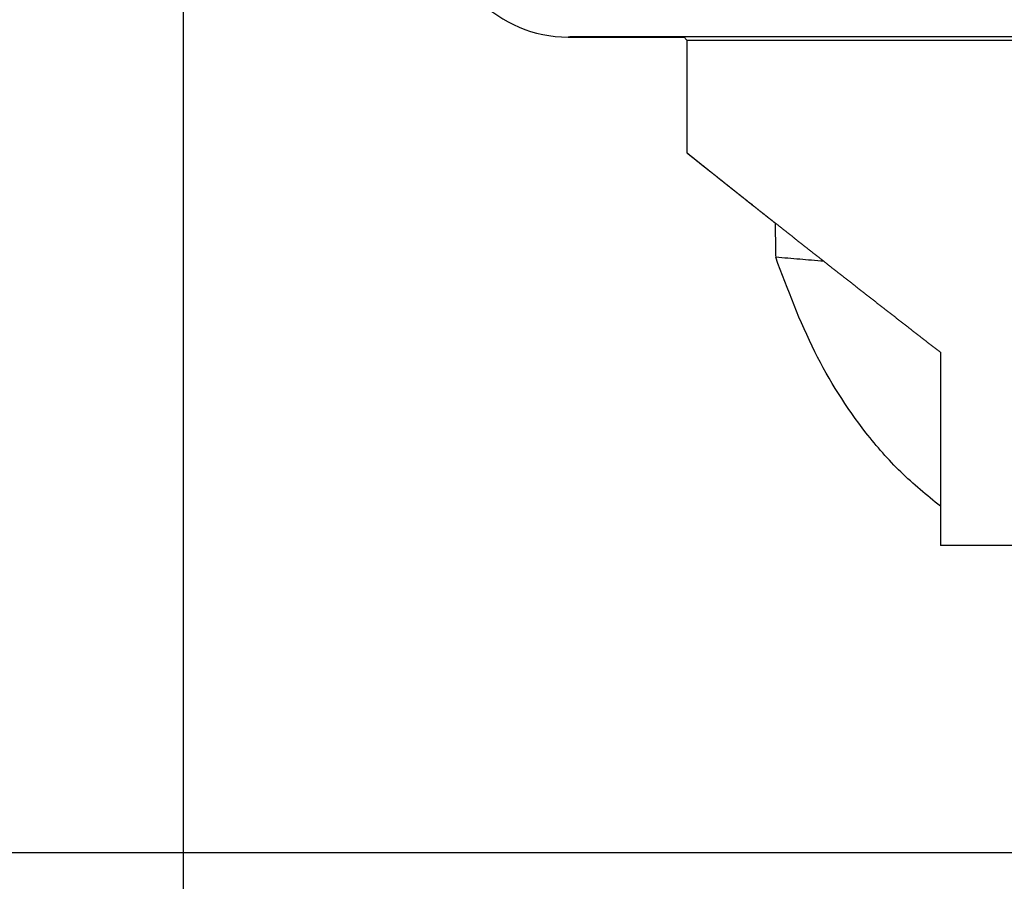
# Model space of a CAD drawing. Units: millimetres. Extents: x -90 to 330, y 693 to 990.
# Drawn here: x 52 to 63, y 886 to 895 of the extents above; entities that cross this region are included whole.
import ezdxf

# ---------------------------------------------------------------- set-up
doc = ezdxf.new("R2010")
doc.units = ezdxf.units.MM
doc.layers.add('1', color=7, linetype='Continuous')
doc.styles.add('CONVERTER_11', font='txt.shx', dxfattribs={"width": 0.9})
doc.dimstyles.new('ME10_DIM_11', dxfattribs={"dimtxt": 3.5, "dimasz": 3.5, "dimexe": 2, "dimexo": 0, "dimgap": 2, "dimtad": 1, "dimdec": 1, "dimdsep": 46, "dimtxsty": 'CONVERTER_11', "dimsah": 1, "dimcen": 0.09, "dimclrd": 2, "dimclre": 2, "dimclrt": 3, "dimadec": 0, "dimazin": 0, "dimtfac": 1, "dimtdec": 4, "dimtix": 1, "dimtmove": 0, "dimatfit": 3, "dimfxl": 1, "dimtolj": 1, "dimtzin": 0, "dimarcsym": 0})
doc.dimstyles.new('ME10_DIM_12', dxfattribs={"dimtxt": 3.5, "dimasz": 3.5, "dimexe": 2, "dimexo": 0, "dimgap": 2, "dimtad": 1, "dimdec": 1, "dimdsep": 46, "dimtxsty": 'CONVERTER_11', "dimsah": 1, "dimcen": 0.09, "dimclrd": 2, "dimclre": 2, "dimclrt": 3, "dimadec": 0, "dimazin": 0, "dimtfac": 1, "dimtdec": 4, "dimtix": 1, "dimtmove": 0, "dimatfit": 3, "dimfxl": 1, "dimtolj": 1, "dimtzin": 0, "dimarcsym": 0})

# ---------------------------------------------------------------- blocks, each defined once
blk = doc.blocks.new('HC_B_TA_PG13_PLR_BK-select__6', base_point=(54.178, 886.482))
at = {"color": 7, "linetype": 'Continuous'}
for p, q in [((59.422, 894.947), (59.389, 894.98)), ((59.422, 894.947), (59.422, 893.773)), ((62.062, 891.696), (62.062, 889.685)), ((65.253, 889.685), (62.062, 889.685))]:
    blk.add_line(p, q, dxfattribs=at)
blk.add_arc((58.185, 896.289), 1.31, 180, 270, dxfattribs=at)
for points, knots in [([(100.225, 894.979), (100.225, 894.979), (100.224, 894.979), (100.223, 894.979), (100.221, 894.979), (100.219, 894.979), (100.215, 894.979), (100.211, 894.979), (100.206, 894.98), (100.201, 894.98), (100.195, 894.98), (100.188, 894.98), (100.18, 894.98), (100.172, 894.98), (100.162, 894.98), (100.153, 894.98), (100.142, 894.98), (100.131, 894.98), (100.119, 894.98), (100.106, 894.98), (100.092, 894.98), (100.078, 894.98), (100.063, 894.98), (100.047, 894.98), (100.031, 894.98), (100.014, 894.98), (99.996, 894.98), (99.977, 894.98), (99.958, 894.98), (99.938, 894.98), (99.917, 894.98), (99.895, 894.98), (99.873, 894.98), (99.85, 894.98), (99.827, 894.98), (99.802, 894.98), (99.777, 894.98), (99.751, 894.98), (99.725, 894.98), (99.697, 894.98), (99.669, 894.98), (99.641, 894.98), (99.611, 894.98), (99.581, 894.98), (99.55, 894.98), (99.519, 894.98), (99.486, 894.98), (99.454, 894.98), (99.42, 894.98), (99.385, 894.98), (99.35, 894.98), (99.315, 894.98), (99.278, 894.98), (99.241, 894.98), (99.203, 894.98), (99.165, 894.98), (99.125, 894.98), (99.085, 894.98), (99.045, 894.98), (99.004, 894.98), (98.961, 894.98), (98.919, 894.98), (98.875, 894.98), (98.831, 894.98), (98.787, 894.98), (98.741, 894.98), (98.695, 894.98), (98.648, 894.98), (98.601, 894.98), (98.553, 894.98), (98.504, 894.98), (98.454, 894.98), (98.404, 894.98), (98.353, 894.98), (98.301, 894.98), (98.249, 894.98), (98.196, 894.98), (98.142, 894.98), (98.085, 894.98), (98.027, 894.981), (97.969, 894.981), (97.909, 894.981), (97.849, 894.981), (97.788, 894.981), (97.727, 894.981), (97.664, 894.981), (97.601, 894.981), (97.538, 894.981), (97.473, 894.981), (97.408, 894.981), (97.342, 894.981), (97.276, 894.981), (97.208, 894.981), (97.141, 894.981), (97.072, 894.981), (97.003, 894.981), (96.933, 894.981), (96.862, 894.981), (96.79, 894.981), (96.718, 894.981), (96.646, 894.981), (96.572, 894.981), (96.498, 894.981), (96.423, 894.981), (96.348, 894.981), (96.272, 894.981), (96.195, 894.981), (96.117, 894.981), (96.039, 894.981), (95.96, 894.981), (95.881, 894.981), (95.801, 894.981), (95.72, 894.981), (95.637, 894.981), (95.552, 894.981), (95.464, 894.981), (95.376, 894.981), (95.287, 894.981), (95.197, 894.981), (95.106, 894.981), (95.015, 894.981), (94.924, 894.981), (94.831, 894.981), (94.738, 894.981), (94.644, 894.981), (94.55, 894.981), (94.455, 894.981), (94.359, 894.981), (94.263, 894.981), (94.166, 894.981), (94.068, 894.981), (93.969, 894.981), (93.87, 894.981), (93.771, 894.981), (93.67, 894.981), (93.57, 894.981), (93.468, 894.981), (93.366, 894.981), (93.263, 894.981), (93.16, 894.981), (93.056, 894.981), (92.951, 894.981), (92.846, 894.981), (92.74, 894.981), (92.633, 894.981), (92.526, 894.981), (92.418, 894.981), (92.305, 894.981), (92.187, 894.981), (92.063, 894.981), (91.938, 894.981), (91.812, 894.981), (91.686, 894.981), (91.559, 894.981), (91.432, 894.981), (91.304, 894.981), (91.175, 894.981), (91.045, 894.981), (90.915, 894.981), (90.784, 894.981), (90.653, 894.981), (90.52, 894.981), (90.388, 894.981), (90.254, 894.981), (90.12, 894.981), (89.986, 894.982), (89.851, 894.982), (89.715, 894.982), (89.578, 894.982), (89.441, 894.982), (89.304, 894.982), (89.166, 894.982), (89.027, 894.982), (88.888, 894.982), (88.748, 894.982), (88.607, 894.982), (88.466, 894.982), (88.315, 894.982), (88.154, 894.982), (87.983, 894.982), (87.811, 894.982), (87.639, 894.982), (87.465, 894.982), (87.292, 894.982), (87.117, 894.982), (86.942, 894.982), (86.766, 894.982), (86.59, 894.982), (86.413, 894.982), (86.236, 894.982), (86.058, 894.982), (85.879, 894.982), (85.7, 894.982), (85.521, 894.982), (85.34, 894.982), (85.16, 894.982), (84.979, 894.982), (84.797, 894.982), (84.615, 894.982), (84.432, 894.982), (84.249, 894.982), (84.066, 894.982), (83.853, 894.982), (83.611, 894.982), (83.339, 894.982), (83.066, 894.982), (82.793, 894.982), (82.52, 894.982), (82.246, 894.982), (81.971, 894.982), (81.696, 894.982), (81.42, 894.982), (81.144, 894.982), (80.868, 894.982), (80.591, 894.982), (80.314, 894.982), (80.037, 894.982), (79.76, 894.982), (79.482, 894.982), (79.205, 894.982), (78.927, 894.982), (78.649, 894.982), (78.372, 894.982), (78.095, 894.982), (77.818, 894.982), (77.541, 894.982), (77.265, 894.982), (76.989, 894.982), (76.714, 894.982), (76.438, 894.982), (76.164, 894.982), (75.89, 894.982), (75.616, 894.982), (75.343, 894.982), (75.07, 894.982), (74.799, 894.982), (74.556, 894.982), (74.343, 894.982), (74.16, 894.982), (73.977, 894.982), (73.794, 894.982), (73.612, 894.982), (73.431, 894.982), (73.249, 894.982), (73.069, 894.982), (72.889, 894.982), (72.709, 894.982), (72.53, 894.982), (72.351, 894.982), (72.173, 894.982), (71.996, 894.982), (71.819, 894.982), (71.643, 894.982), (71.467, 894.982), (71.292, 894.982), (71.118, 894.982), (70.944, 894.982), (70.771, 894.982), (70.598, 894.982), (70.426, 894.982), (70.255, 894.982), (70.094, 894.982), (69.943, 894.982), (69.802, 894.982), (69.662, 894.982), (69.522, 894.982), (69.382, 894.982), (69.244, 894.982), (69.106, 894.982), (68.968, 894.982), (68.831, 894.982), (68.695, 894.982), (68.559, 894.982), (68.423, 894.982), (68.289, 894.981), (68.155, 894.981), (68.022, 894.981), (67.889, 894.981), (67.757, 894.981), (67.625, 894.981), (67.494, 894.981), (67.364, 894.981), (67.235, 894.981), (67.106, 894.981), (66.978, 894.981), (66.85, 894.981), (66.723, 894.981), (66.597, 894.981), (66.471, 894.981), (66.347, 894.981), (66.223, 894.981), (66.104, 894.981), (65.991, 894.981), (65.883, 894.981), (65.776, 894.981), (65.67, 894.981), (65.564, 894.981), (65.458, 894.981), (65.354, 894.981), (65.25, 894.981), (65.146, 894.981), (65.043, 894.981), (64.941, 894.981), (64.84, 894.981), (64.739, 894.981), (64.638, 894.981), (64.539, 894.981), (64.44, 894.981), (64.341, 894.981), (64.244, 894.981), (64.147, 894.981), (64.05, 894.981), (63.954, 894.981), (63.859, 894.981), (63.765, 894.981), (63.671, 894.981), (63.578, 894.981), (63.486, 894.981), (63.394, 894.981), (63.303, 894.981), (63.212, 894.981), (63.123, 894.981), (63.034, 894.981), (62.945, 894.981), (62.858, 894.981), (62.772, 894.981), (62.689, 894.981), (62.609, 894.981), (62.528, 894.981), (62.449, 894.981), (62.37, 894.981), (62.292, 894.981), (62.214, 894.981), (62.138, 894.981), (62.062, 894.981), (61.986, 894.981), (61.911, 894.981), (61.837, 894.981), (61.764, 894.981), (61.691, 894.981), (61.619, 894.981), (61.547, 894.981), (61.477, 894.981), (61.407, 894.981), (61.337, 894.981), (61.269, 894.981), (61.201, 894.981), (61.134, 894.981), (61.067, 894.981), (61.001, 894.981), (60.936, 894.981), (60.872, 894.981), (60.808, 894.981), (60.745, 894.981), (60.683, 894.981), (60.621, 894.981), (60.56, 894.981), (60.5, 894.981), (60.44, 894.981), (60.382, 894.981), (60.324, 894.98), (60.267, 894.98), (60.213, 894.98), (60.16, 894.98), (60.108, 894.98), (60.056, 894.98), (60.005, 894.98), (59.955, 894.98), (59.906, 894.98), (59.857, 894.98), (59.809, 894.98), (59.761, 894.98), (59.714, 894.98), (59.668, 894.98), (59.623, 894.98), (59.578, 894.98), (59.534, 894.98), (59.49, 894.98), (59.448, 894.98), (59.406, 894.98), (59.364, 894.98), (59.324, 894.98), (59.284, 894.98), (59.245, 894.98), (59.206, 894.98), (59.168, 894.98), (59.131, 894.98), (59.095, 894.98), (59.059, 894.98), (59.024, 894.98), (58.989, 894.98), (58.956, 894.98), (58.923, 894.98), (58.891, 894.98), (58.859, 894.98), (58.828, 894.98), (58.798, 894.98), (58.769, 894.98), (58.74, 894.98), (58.712, 894.98), (58.685, 894.98), (58.658, 894.98), (58.632, 894.98), (58.607, 894.98), (58.583, 894.98), (58.559, 894.98), (58.536, 894.98), (58.514, 894.98), (58.492, 894.98), (58.471, 894.98), (58.451, 894.98), (58.432, 894.98), (58.413, 894.98), (58.396, 894.98), (58.378, 894.98), (58.362, 894.98), (58.346, 894.98), (58.331, 894.98), (58.317, 894.98), (58.304, 894.98), (58.291, 894.98), (58.279, 894.98), (58.267, 894.98), (58.257, 894.98), (58.247, 894.98), (58.238, 894.98), (58.229, 894.98), (58.222, 894.98), (58.215, 894.98), (58.208, 894.98), (58.203, 894.98), (58.198, 894.979), (58.194, 894.979), (58.191, 894.979), (58.188, 894.979), (58.186, 894.979), (58.185, 894.979), (58.185, 894.979), (58.185, 894.979)], [0, 0, 0, 0, 0.000367, 0.001469, 0.003304, 0.005873, 0.009175, 0.013209, 0.017976, 0.023475, 0.029705, 0.036667, 0.04436, 0.052783, 0.061936, 0.07182, 0.082432, 0.093774, 0.105844, 0.118643, 0.13217, 0.146425, 0.161406, 0.177115, 0.19355, 0.210711, 0.228599, 0.247211, 0.266549, 0.286611, 0.307398, 0.328909, 0.351144, 0.374101, 0.397782, 0.422185, 0.447311, 0.473158, 0.499726, 0.527016, 0.555022, 0.583738, 0.613164, 0.643297, 0.674139, 0.705686, 0.737938, 0.770895, 0.804554, 0.838915, 0.873977, 0.909739, 0.946199, 0.983357, 1.021212, 1.059762, 1.099006, 1.138943, 1.179573, 1.220894, 1.262905, 1.305605, 1.348993, 1.393068, 1.437829, 1.483274, 1.529403, 1.576214, 1.623708, 1.671881, 1.720734, 1.770265, 1.820473, 1.871358, 1.922917, 1.975151, 2.028057, 2.081635, 2.138908, 2.196905, 2.255626, 2.315069, 2.37523, 2.436109, 2.497703, 2.56001, 2.623029, 2.686756, 2.75119, 2.81633, 2.882172, 2.948716, 3.015958, 3.083897, 3.152531, 3.221858, 3.291876, 3.362583, 3.433976, 3.506054, 3.578815, 3.652256, 3.726376, 3.801172, 3.876643, 3.952787, 4.029601, 4.107084, 4.185233, 4.264046, 4.343522, 4.423658, 4.504452, 4.585903, 4.672842, 4.760479, 4.84881, 4.937834, 5.027545, 5.117942, 5.209021, 5.300779, 5.393212, 5.486318, 5.580093, 5.674534, 5.769638, 5.865401, 5.961821, 6.058894, 6.156616, 6.254986, 6.353999, 6.453653, 6.553944, 6.654868, 6.756424, 6.858607, 6.961414, 7.064842, 7.168889, 7.27355, 7.378822, 7.484703, 7.591189, 7.698277, 7.805963, 7.914245, 8.037655, 8.161767, 8.286578, 8.41208, 8.538269, 8.665139, 8.792684, 8.920899, 9.049778, 9.179315, 9.309506, 9.440344, 9.571824, 9.70394, 9.836687, 9.970058, 10.10405, 10.238655, 10.373868, 10.509684, 10.646097, 10.783102, 10.920693, 11.058864, 11.19761, 11.336925, 11.476803, 11.61724, 11.758229, 11.899765, 12.070279, 12.241475, 12.413343, 12.585872, 12.759051, 12.93287, 13.107317, 13.282382, 13.458055, 13.634324, 13.811179, 13.988608, 14.166602, 14.345149, 14.524238, 14.70386, 14.884003, 15.064655, 15.245808, 15.427449, 15.609569, 15.792155, 15.975198, 16.158687, 16.342611, 16.613754, 16.885576, 17.158043, 17.431117, 17.704764, 17.978945, 18.253627, 18.528772, 18.804345, 19.08031, 19.35663, 19.63327, 19.910193, 20.187364, 20.464746, 20.742304, 21.020001, 21.297698, 21.575256, 21.852638, 22.129809, 22.406732, 22.683372, 22.959692, 23.235657, 23.51123, 23.786375, 24.061057, 24.335238, 24.608885, 24.881959, 25.154426, 25.426248, 25.697391, 25.881315, 26.064804, 26.247847, 26.430433, 26.612553, 26.794194, 26.975347, 27.155999, 27.336142, 27.515764, 27.694853, 27.8734, 28.051394, 28.228823, 28.405678, 28.581947, 28.75762, 28.932685, 29.107132, 29.280951, 29.45413, 29.626659, 29.798527, 29.969723, 30.140237, 30.281773, 30.422762, 30.563199, 30.703077, 30.842392, 30.981138, 31.119309, 31.2569, 31.393904, 31.530318, 31.666134, 31.801347, 31.935952, 32.069943, 32.203315, 32.336062, 32.468178, 32.599658, 32.730496, 32.860686, 32.990224, 33.119103, 33.247318, 33.374863, 33.501733, 33.627922, 33.753424, 33.878235, 34.002347, 34.125757, 34.234039, 34.341725, 34.448813, 34.555299, 34.66118, 34.766452, 34.871113, 34.97516, 35.078588, 35.181395, 35.283578, 35.385134, 35.486058, 35.586349, 35.686003, 35.785016, 35.883386, 35.981108, 36.078181, 36.174601, 36.270364, 36.365468, 36.459909, 36.553684, 36.64679, 36.739223, 36.830981, 36.92206, 37.012457, 37.102168, 37.191192, 37.279523, 37.36716, 37.454099, 37.535549, 37.616344, 37.69648, 37.775956, 37.854769, 37.932918, 38.010401, 38.087215, 38.163358, 38.23883, 38.313626, 38.387746, 38.461187, 38.533948, 38.606026, 38.677419, 38.748126, 38.818144, 38.887471, 38.956105, 39.024044, 39.091286, 39.15783, 39.223672, 39.288812, 39.353246, 39.416973, 39.479992, 39.542299, 39.603893, 39.664772, 39.724933, 39.784376, 39.843097, 39.901094, 39.958367, 40.011945, 40.064851, 40.117085, 40.168644, 40.219529, 40.269737, 40.319268, 40.368121, 40.416294, 40.463787, 40.510599, 40.556728, 40.602173, 40.646934, 40.691009, 40.734397, 40.777097, 40.819108, 40.860429, 40.901058, 40.940996, 40.98024, 41.01879, 41.056645, 41.093803, 41.130263, 41.166025, 41.201087, 41.235448, 41.269107, 41.302064, 41.334316, 41.365863, 41.396704, 41.426838, 41.456264, 41.48498, 41.512986, 41.540276, 41.566844, 41.592691, 41.617817, 41.64222, 41.665901, 41.688858, 41.711093, 41.732604, 41.75339, 41.773453, 41.792791, 41.811403, 41.82929, 41.846452, 41.862887, 41.878596, 41.893577, 41.907832, 41.921359, 41.934158, 41.946228, 41.95757, 41.968182, 41.978066, 41.987219, 41.995642, 42.003335, 42.010297, 42.016527, 42.022026, 42.026793, 42.030827, 42.034129, 42.036698, 42.038533, 42.039634, 42.040002, 42.040002, 42.040002, 42.040002]), ([(58.185, 894.979), (58.185, 894.979), (58.185, 894.979), (58.186, 894.979), (58.188, 894.979), (58.19, 894.979), (58.193, 894.979), (58.197, 894.979), (58.202, 894.979), (58.207, 894.979), (58.213, 894.979), (58.219, 894.979), (58.226, 894.979), (58.234, 894.979), (58.243, 894.979), (58.252, 894.979), (58.262, 894.979), (58.273, 894.979), (58.284, 894.979), (58.296, 894.979), (58.309, 894.979), (58.322, 894.979), (58.336, 894.979), (58.351, 894.979), (58.366, 894.979), (58.382, 894.979), (58.399, 894.979), (58.417, 894.979), (58.435, 894.979), (58.454, 894.979), (58.473, 894.979), (58.493, 894.979), (58.514, 894.979), (58.536, 894.979), (58.558, 894.979), (58.581, 894.979), (58.604, 894.979), (58.629, 894.979), (58.654, 894.979), (58.679, 894.979), (58.706, 894.979), (58.734, 894.979), (58.762, 894.979), (58.791, 894.979), (58.821, 894.979), (58.851, 894.979), (58.882, 894.979), (58.914, 894.979), (58.947, 894.979), (58.98, 894.979), (59.014, 894.979), (59.048, 894.979), (59.084, 894.979), (59.12, 894.979), (59.156, 894.979), (59.194, 894.979), (59.232, 894.979), (59.27, 894.979), (59.31, 894.979), (59.35, 894.979), (59.377, 894.979), (59.39, 894.979)], [0, 0, 0, 0, 0.000345, 0.001378, 0.003099, 0.005507, 0.008604, 0.012387, 0.016857, 0.022014, 0.027857, 0.034386, 0.041601, 0.049501, 0.058086, 0.067355, 0.077309, 0.087946, 0.099268, 0.111272, 0.12396, 0.13733, 0.151383, 0.166118, 0.181535, 0.197633, 0.214412, 0.231872, 0.250012, 0.268833, 0.288333, 0.308513, 0.329372, 0.35091, 0.373127, 0.396021, 0.419594, 0.443844, 0.468772, 0.494376, 0.521305, 0.548935, 0.577264, 0.606292, 0.636017, 0.666439, 0.697557, 0.729369, 0.761875, 0.795073, 0.828963, 0.863544, 0.898813, 0.934772, 0.971418, 1.00875, 1.046768, 1.08547, 1.124856, 1.164923, 1.205673, 1.205673, 1.205673, 1.205673]), ([(59.422, 894.947), (59.422, 894.947), (59.423, 894.947), (59.424, 894.947), (59.427, 894.947), (59.43, 894.947), (59.435, 894.947), (59.44, 894.947), (59.447, 894.947), (59.454, 894.947), (59.462, 894.947), (59.472, 894.947), (59.482, 894.947), (59.493, 894.947), (59.506, 894.947), (59.519, 894.947), (59.533, 894.947), (59.549, 894.947), (59.565, 894.947), (59.582, 894.947), (59.6, 894.947), (59.619, 894.947), (59.64, 894.947), (59.661, 894.947), (59.683, 894.947), (59.706, 894.947), (59.73, 894.947), (59.755, 894.947), (59.781, 894.947), (59.808, 894.947), (59.835, 894.947), (59.864, 894.947), (59.894, 894.947), (59.925, 894.947), (59.956, 894.947), (59.989, 894.947), (60.023, 894.947), (60.057, 894.947), (60.093, 894.947), (60.129, 894.947), (60.167, 894.947), (60.205, 894.948), (60.245, 894.948), (60.285, 894.948), (60.326, 894.948), (60.368, 894.948), (60.412, 894.948), (60.459, 894.948), (60.511, 894.948), (60.568, 894.948), (60.625, 894.948), (60.684, 894.948), (60.743, 894.948), (60.803, 894.948), (60.863, 894.948), (60.925, 894.948), (60.987, 894.948), (61.049, 894.948), (61.113, 894.948), (61.176, 894.948), (61.241, 894.948), (61.305, 894.948), (61.371, 894.948), (61.436, 894.948), (61.502, 894.948), (61.568, 894.948), (61.635, 894.948), (61.701, 894.948), (61.768, 894.948), (61.835, 894.948), (61.903, 894.948), (61.97, 894.948), (62.037, 894.948), (62.104, 894.948), (62.172, 894.948), (62.239, 894.948), (62.306, 894.948), (62.373, 894.948), (62.439, 894.948), (62.506, 894.948), (62.572, 894.948), (62.638, 894.948), (62.704, 894.948), (62.769, 894.948), (62.833, 894.948), (62.898, 894.948), (62.961, 894.948), (63.025, 894.948), (63.087, 894.948), (63.149, 894.948), (63.211, 894.948), (63.271, 894.948), (63.331, 894.948), (63.39, 894.948), (63.461, 894.948), (63.545, 894.948), (63.641, 894.948), (63.739, 894.948), (63.837, 894.948), (63.936, 894.948), (64.037, 894.948), (64.138, 894.948), (64.24, 894.948), (64.343, 894.948), (64.447, 894.948), (64.552, 894.948), (64.658, 894.948), (64.764, 894.948), (64.872, 894.948), (64.98, 894.948), (65.09, 894.948), (65.2, 894.949), (65.311, 894.949), (65.423, 894.949), (65.536, 894.949), (65.649, 894.949), (65.764, 894.949), (65.879, 894.949), (65.995, 894.949), (66.112, 894.949), (66.23, 894.949), (66.349, 894.949), (66.468, 894.949), (66.589, 894.949), (66.71, 894.949), (66.832, 894.949), (66.954, 894.949), (67.078, 894.949), (67.202, 894.949), (67.327, 894.949), (67.453, 894.949), (67.58, 894.949), (67.707, 894.949), (67.835, 894.949), (67.964, 894.949), (68.085, 894.949), (68.198, 894.949), (68.302, 894.949), (68.405, 894.949), (68.509, 894.949), (68.612, 894.949), (68.715, 894.949), (68.818, 894.949), (68.921, 894.949), (69.023, 894.949), (69.125, 894.949), (69.226, 894.949), (69.328, 894.949), (69.429, 894.949), (69.529, 894.949), (69.629, 894.949), (69.729, 894.949), (69.829, 894.949), (69.928, 894.949), (70.027, 894.949), (70.125, 894.949), (70.223, 894.949), (70.32, 894.949), (70.417, 894.949), (70.513, 894.949), (70.609, 894.949), (70.705, 894.949), (70.8, 894.949), (70.894, 894.949), (70.988, 894.949), (71.081, 894.949), (71.174, 894.949), (71.266, 894.949), (71.358, 894.949), (71.449, 894.949), (71.539, 894.949), (71.629, 894.949), (71.718, 894.949), (71.807, 894.949), (71.894, 894.949), (71.982, 894.949), (72.068, 894.949), (72.154, 894.949), (72.239, 894.949), (72.323, 894.949), (72.407, 894.949), (72.49, 894.949), (72.572, 894.949), (72.653, 894.949), (72.734, 894.949), (72.813, 894.949), (72.892, 894.949), (72.971, 894.949), (73.048, 894.949), (73.124, 894.949), (73.2, 894.949), (73.274, 894.949), (73.348, 894.949), (73.421, 894.949), (73.493, 894.949), (73.564, 894.949), (73.634, 894.949), (73.704, 894.949), (73.772, 894.949), (73.839, 894.949), (73.884, 894.949), (73.906, 894.949)], [0, 0, 0, 0, 0.000496, 0.001983, 0.004459, 0.007924, 0.012377, 0.017817, 0.024243, 0.031654, 0.040049, 0.049427, 0.059786, 0.071127, 0.083448, 0.096748, 0.111026, 0.12628, 0.142511, 0.159718, 0.177898, 0.197051, 0.217177, 0.238273, 0.26034, 0.283376, 0.307381, 0.332353, 0.35829, 0.385194, 0.413061, 0.441892, 0.471685, 0.50244, 0.534155, 0.566829, 0.600462, 0.635052, 0.670599, 0.707101, 0.744558, 0.782968, 0.822331, 0.862645, 0.90391, 0.946125, 0.989288, 1.033399, 1.08904, 1.145615, 1.203086, 1.261412, 1.320556, 1.380478, 1.44114, 1.502502, 1.564525, 1.627171, 1.6904, 1.754174, 1.818454, 1.8832, 1.948375, 2.013938, 2.07985, 2.146074, 2.21257, 2.279299, 2.346222, 2.413299, 2.480494, 2.547765, 2.615075, 2.682384, 2.749653, 2.816844, 2.883917, 2.950834, 3.017555, 3.084042, 3.150256, 3.216158, 3.281708, 3.346868, 3.411599, 3.475863, 3.539619, 3.602829, 3.665454, 3.727455, 3.788794, 3.849431, 3.909327, 3.968444, 4.026742, 4.122279, 4.218773, 4.31622, 4.414614, 4.513949, 4.61422, 4.715421, 4.817548, 4.920595, 5.024557, 5.129427, 5.235201, 5.341874, 5.44944, 5.557893, 5.667228, 5.77744, 5.888524, 6.000474, 6.113284, 6.22695, 6.341465, 6.456825, 6.573025, 6.690057, 6.807919, 6.926603, 7.046105, 7.166419, 7.28754, 7.409462, 7.53218, 7.655689, 7.779984, 7.905058, 8.030906, 8.157524, 8.284906, 8.413046, 8.541939, 8.671579, 8.77574, 8.879703, 8.983455, 9.086984, 9.190277, 9.293321, 9.396105, 9.498616, 9.600841, 9.702767, 9.804383, 9.905676, 10.006632, 10.107241, 10.207488, 10.307363, 10.406851, 10.505942, 10.604621, 10.702877, 10.800698, 10.89807, 10.994981, 11.091419, 11.187371, 11.282825, 11.377768, 11.472188, 11.566072, 11.659408, 11.752182, 11.844384, 11.936, 12.027017, 12.117424, 12.207207, 12.296354, 12.384853, 12.472691, 12.559856, 12.646335, 12.732116, 12.817186, 12.901533, 12.985143, 13.068006, 13.150107, 13.231435, 13.311978, 13.391722, 13.470655, 13.548765, 13.626039, 13.702464, 13.778029, 13.85272, 13.926526, 13.999433, 14.071429, 14.142502, 14.212639, 14.281828, 14.350056, 14.417311, 14.483579, 14.483579, 14.483579, 14.483579]), ([(62.062, 891.696), (62.053, 891.703), (62.035, 891.717), (62.007, 891.738), (61.98, 891.759), (61.953, 891.78), (61.926, 891.801), (61.899, 891.822), (61.872, 891.843), (61.845, 891.864), (61.817, 891.885), (61.79, 891.906), (61.763, 891.927), (61.736, 891.949), (61.709, 891.97), (61.681, 891.991), (61.654, 892.012), (61.627, 892.033), (61.6, 892.055), (61.572, 892.076), (61.545, 892.097), (61.518, 892.118), (61.491, 892.14), (61.463, 892.161), (61.436, 892.182), (61.409, 892.204), (61.381, 892.225), (61.354, 892.246), (61.327, 892.268), (61.299, 892.289), (61.272, 892.31), (61.245, 892.332), (61.217, 892.353), (61.19, 892.375), (61.163, 892.396), (61.135, 892.418), (61.108, 892.439), (61.08, 892.46), (61.053, 892.482), (61.026, 892.504), (60.998, 892.525), (60.971, 892.547), (60.943, 892.568), (60.916, 892.59), (60.888, 892.611), (60.861, 892.633), (60.833, 892.654), (60.806, 892.676), (60.778, 892.698), (60.751, 892.719), (60.723, 892.741), (60.696, 892.763), (60.668, 892.784), (60.641, 892.806), (60.613, 892.828), (60.586, 892.849), (60.558, 892.871), (60.531, 892.893), (60.503, 892.915), (60.476, 892.936), (60.448, 892.958), (60.42, 892.98), (60.393, 893.002), (60.365, 893.024), (60.338, 893.045), (60.31, 893.067), (60.282, 893.089), (60.255, 893.111), (60.227, 893.133), (60.2, 893.155), (60.172, 893.176), (60.144, 893.198), (60.124, 893.215), (60.11, 893.225), (60.104, 893.231), (60.097, 893.236), (60.091, 893.241), (60.084, 893.246), (60.078, 893.251), (60.071, 893.256), (60.065, 893.261), (60.058, 893.267), (60.052, 893.272), (60.046, 893.277), (60.039, 893.282), (60.033, 893.287), (60.026, 893.292), (60.02, 893.297), (60.014, 893.302), (60.007, 893.307), (60.001, 893.312), (59.995, 893.317), (59.988, 893.322), (59.982, 893.327), (59.976, 893.332), (59.97, 893.337), (59.963, 893.342), (59.957, 893.347), (59.951, 893.352), (59.945, 893.357), (59.939, 893.362), (59.932, 893.366), (59.926, 893.371), (59.92, 893.376), (59.914, 893.381), (59.908, 893.386), (59.902, 893.391), (59.896, 893.396), (59.889, 893.401), (59.883, 893.405), (59.877, 893.41), (59.871, 893.415), (59.865, 893.42), (59.859, 893.425), (59.853, 893.429), (59.847, 893.434), (59.841, 893.439), (59.835, 893.444), (59.829, 893.448), (59.823, 893.453), (59.818, 893.458), (59.812, 893.462), (59.806, 893.467), (59.8, 893.472), (59.794, 893.476), (59.788, 893.481), (59.782, 893.486), (59.777, 893.49), (59.771, 893.495), (59.765, 893.499), (59.759, 893.504), (59.753, 893.509), (59.748, 893.513), (59.742, 893.518), (59.736, 893.522), (59.731, 893.527), (59.725, 893.531), (59.719, 893.536), (59.714, 893.54), (59.708, 893.545), (59.702, 893.549), (59.697, 893.554), (59.691, 893.558), (59.685, 893.563), (59.68, 893.567), (59.674, 893.572), (59.669, 893.576), (59.663, 893.58), (59.658, 893.585), (59.652, 893.589), (59.647, 893.594), (59.641, 893.598), (59.636, 893.602), (59.63, 893.607), (59.625, 893.611), (59.62, 893.615), (59.614, 893.619), (59.609, 893.624), (59.604, 893.628), (59.599, 893.631), (59.596, 893.634), (59.593, 893.636), (59.59, 893.638), (59.588, 893.64), (59.585, 893.642), (59.583, 893.644), (59.58, 893.646), (59.578, 893.648), (59.575, 893.65), (59.573, 893.652), (59.57, 893.654), (59.568, 893.656), (59.566, 893.658), (59.563, 893.66), (59.561, 893.662), (59.558, 893.664), (59.556, 893.666), (59.554, 893.668), (59.551, 893.67), (59.549, 893.672), (59.547, 893.673), (59.544, 893.675), (59.542, 893.677), (59.54, 893.679), (59.537, 893.681), (59.535, 893.683), (59.533, 893.684), (59.531, 893.686), (59.528, 893.688), (59.526, 893.69), (59.524, 893.691), (59.522, 893.693), (59.52, 893.695), (59.517, 893.697), (59.515, 893.698), (59.513, 893.7), (59.511, 893.702), (59.509, 893.703), (59.507, 893.705), (59.505, 893.707), (59.503, 893.708), (59.501, 893.71), (59.499, 893.712), (59.497, 893.713), (59.495, 893.715), (59.493, 893.716), (59.491, 893.718), (59.489, 893.72), (59.487, 893.721), (59.485, 893.723), (59.483, 893.724), (59.481, 893.726), (59.479, 893.727), (59.477, 893.729), (59.475, 893.73), (59.473, 893.732), (59.472, 893.733), (59.47, 893.735), (59.468, 893.736), (59.467, 893.737), (59.465, 893.738), (59.464, 893.739), (59.463, 893.74), (59.463, 893.74), (59.462, 893.741), (59.461, 893.742), (59.46, 893.743), (59.459, 893.743), (59.458, 893.744), (59.457, 893.745), (59.456, 893.745), (59.455, 893.746), (59.455, 893.747), (59.454, 893.747), (59.453, 893.748), (59.452, 893.749), (59.451, 893.749), (59.45, 893.75), (59.45, 893.751), (59.449, 893.751), (59.448, 893.752), (59.447, 893.753), (59.447, 893.753), (59.446, 893.754), (59.445, 893.754), (59.444, 893.755), (59.444, 893.755), (59.443, 893.756), (59.442, 893.757), (59.441, 893.757), (59.441, 893.758), (59.44, 893.758), (59.439, 893.759), (59.439, 893.759), (59.438, 893.76), (59.438, 893.76), (59.437, 893.761), (59.436, 893.761), (59.436, 893.762), (59.435, 893.762), (59.435, 893.763), (59.434, 893.763), (59.433, 893.764), (59.433, 893.764), (59.432, 893.764), (59.432, 893.765), (59.431, 893.765), (59.431, 893.766), (59.43, 893.766), (59.43, 893.766), (59.429, 893.767), (59.429, 893.767), (59.429, 893.767), (59.428, 893.768), (59.428, 893.768), (59.427, 893.768), (59.427, 893.769), (59.427, 893.769), (59.426, 893.769), (59.426, 893.77), (59.426, 893.77), (59.425, 893.77), (59.425, 893.77), (59.425, 893.771), (59.424, 893.771), (59.424, 893.771), (59.424, 893.771), (59.424, 893.771), (59.424, 893.771), (59.423, 893.772), (59.423, 893.772), (59.423, 893.772), (59.423, 893.772), (59.423, 893.772), (59.423, 893.772), (59.422, 893.772), (59.422, 893.772), (59.422, 893.773), (59.422, 893.773), (59.422, 893.773), (59.422, 893.773), (59.422, 893.773), (59.422, 893.773), (59.422, 893.773)], [0, 0, 0, 0, 0.034271, 0.068559, 0.102865, 0.137188, 0.171528, 0.205885, 0.240259, 0.27465, 0.309057, 0.343481, 0.377922, 0.412379, 0.446853, 0.481343, 0.515849, 0.550371, 0.58491, 0.619464, 0.654034, 0.68862, 0.723221, 0.757838, 0.792471, 0.827118, 0.861781, 0.89646, 0.931153, 0.965862, 1.000585, 1.035323, 1.070076, 1.104843, 1.139625, 1.174422, 1.209233, 1.244058, 1.278897, 1.313751, 1.348618, 1.383499, 1.418395, 1.453303, 1.488226, 1.523162, 1.558111, 1.593074, 1.62805, 1.663039, 1.698042, 1.733057, 1.768085, 1.803126, 1.83818, 1.873246, 1.908325, 1.943416, 1.978519, 2.013635, 2.048763, 2.083903, 2.119055, 2.154219, 2.189395, 2.224582, 2.259781, 2.294991, 2.330213, 2.365447, 2.400691, 2.435946, 2.471213, 2.479552, 2.487875, 2.496183, 2.504475, 2.512751, 2.521012, 2.529257, 2.537486, 2.545699, 2.553897, 2.562078, 2.570244, 2.578393, 2.586526, 2.594643, 2.602744, 2.610829, 2.618897, 2.626949, 2.634985, 2.643004, 2.651007, 2.658993, 2.666962, 2.674915, 2.682851, 2.690771, 2.698674, 2.70656, 2.714428, 2.722281, 2.730116, 2.737934, 2.745735, 2.753518, 2.761285, 2.769034, 2.776767, 2.784481, 2.792179, 2.799859, 2.807521, 2.815166, 2.822794, 2.830404, 2.837996, 2.84557, 2.853127, 2.860666, 2.868187, 2.87569, 2.883175, 2.890642, 2.898092, 2.905523, 2.912935, 2.92033, 2.927706, 2.935064, 2.942404, 2.949726, 2.957028, 2.964313, 2.971579, 2.978826, 2.986055, 2.993264, 3.000456, 3.007628, 3.014782, 3.021916, 3.029032, 3.036129, 3.043206, 3.050265, 3.057305, 3.064325, 3.071326, 3.078308, 3.08527, 3.092213, 3.099137, 3.106041, 3.112926, 3.119791, 3.126637, 3.133462, 3.136769, 3.14006, 3.143336, 3.146597, 3.149841, 3.15307, 3.156284, 3.159482, 3.162663, 3.165829, 3.168979, 3.172113, 3.17523, 3.178332, 3.181417, 3.184486, 3.187538, 3.190574, 3.193593, 3.196596, 3.199582, 3.202551, 3.205503, 3.208438, 3.211357, 3.214258, 3.217142, 3.220009, 3.222859, 3.225691, 3.228506, 3.231303, 3.234083, 3.236845, 3.239589, 3.242315, 3.245024, 3.247715, 3.250388, 3.253042, 3.255679, 3.258297, 3.260897, 3.263479, 3.266042, 3.268587, 3.271113, 3.27362, 3.276109, 3.278579, 3.28103, 3.283462, 3.285876, 3.28827, 3.290645, 3.293, 3.295337, 3.297654, 3.299951, 3.302229, 3.303438, 3.304636, 3.305826, 3.307005, 3.308176, 3.309336, 3.310486, 3.311626, 3.312756, 3.313876, 3.314985, 3.316083, 3.317171, 3.318248, 3.319313, 3.320368, 3.321411, 3.322443, 3.323464, 3.324472, 3.325469, 3.326454, 3.327427, 3.328388, 3.329336, 3.330272, 3.331196, 3.332106, 3.333004, 3.333889, 3.334761, 3.335619, 3.336464, 3.337296, 3.338114, 3.338918, 3.339708, 3.340485, 3.341247, 3.341995, 3.342728, 3.343447, 3.344151, 3.344841, 3.345515, 3.346175, 3.346819, 3.347448, 3.348061, 3.348659, 3.349241, 3.349808, 3.350358, 3.350892, 3.35141, 3.351912, 3.352397, 3.352865, 3.353317, 3.353752, 3.354169, 3.35457, 3.354953, 3.355319, 3.355667, 3.355998, 3.356311, 3.356606, 3.356883, 3.357141, 3.357382, 3.357603, 3.357807, 3.357991, 3.358157, 3.358303, 3.358431, 3.358539, 3.358628, 3.358698, 3.358747, 3.358777, 3.358788, 3.358788, 3.358788, 3.358788]), ([(59.422, 893.773), (59.422, 893.773), (59.422, 893.773), (59.422, 893.773), (59.422, 893.773), (59.422, 893.773), (59.422, 893.773), (59.422, 893.773), (59.422, 893.773), (59.422, 893.772), (59.422, 893.772), (59.422, 893.772), (59.423, 893.772), (59.423, 893.772), (59.423, 893.772), (59.423, 893.772), (59.423, 893.772), (59.423, 893.772), (59.423, 893.772), (59.423, 893.772), (59.424, 893.771), (59.424, 893.771), (59.424, 893.771), (59.424, 893.771), (59.424, 893.771), (59.424, 893.771), (59.425, 893.771), (59.425, 893.77), (59.425, 893.77), (59.425, 893.77), (59.426, 893.77), (59.426, 893.77), (59.426, 893.769), (59.426, 893.769), (59.427, 893.769), (59.427, 893.769), (59.427, 893.769), (59.427, 893.768), (59.428, 893.768), (59.428, 893.768), (59.428, 893.768), (59.429, 893.767), (59.429, 893.767), (59.429, 893.767), (59.43, 893.767), (59.43, 893.766), (59.43, 893.766), (59.431, 893.766), (59.431, 893.765), (59.431, 893.765), (59.432, 893.765), (59.432, 893.765), (59.433, 893.764), (59.433, 893.764), (59.433, 893.764), (59.434, 893.763), (59.434, 893.763), (59.435, 893.763), (59.435, 893.762), (59.436, 893.762), (59.436, 893.762), (59.436, 893.761), (59.437, 893.761), (59.437, 893.76), (59.438, 893.76), (59.438, 893.76), (59.439, 893.759), (59.439, 893.759), (59.44, 893.758), (59.44, 893.758), (59.441, 893.758), (59.441, 893.757), (59.442, 893.757), (59.442, 893.756), (59.443, 893.756), (59.444, 893.756), (59.444, 893.755), (59.445, 893.755), (59.445, 893.754), (59.446, 893.754), (59.446, 893.753), (59.447, 893.753), (59.448, 893.752), (59.448, 893.752), (59.449, 893.751), (59.449, 893.751), (59.45, 893.75), (59.451, 893.75), (59.451, 893.749), (59.452, 893.749), (59.452, 893.748), (59.453, 893.748), (59.454, 893.747), (59.454, 893.747), (59.455, 893.746), (59.456, 893.746), (59.456, 893.745), (59.457, 893.745), (59.458, 893.744), (59.458, 893.744), (59.459, 893.743), (59.46, 893.743), (59.46, 893.742), (59.461, 893.742), (59.462, 893.741), (59.462, 893.74), (59.463, 893.74), (59.464, 893.739), (59.465, 893.739), (59.465, 893.738), (59.466, 893.738), (59.467, 893.737), (59.468, 893.736), (59.468, 893.736), (59.469, 893.735), (59.47, 893.735), (59.471, 893.734), (59.471, 893.733), (59.472, 893.733), (59.473, 893.732), (59.474, 893.731), (59.474, 893.731), (59.475, 893.73), (59.476, 893.73), (59.477, 893.729), (59.478, 893.728), (59.478, 893.728), (59.479, 893.727), (59.48, 893.726), (59.481, 893.725), (59.483, 893.724), (59.484, 893.723), (59.486, 893.721), (59.488, 893.72), (59.49, 893.719), (59.492, 893.717), (59.493, 893.716), (59.495, 893.714), (59.497, 893.713), (59.499, 893.711), (59.501, 893.71), (59.502, 893.709), (59.504, 893.707), (59.506, 893.706), (59.508, 893.704), (59.509, 893.703), (59.511, 893.702), (59.513, 893.7), (59.514, 893.699), (59.516, 893.698), (59.518, 893.696), (59.52, 893.695), (59.521, 893.694), (59.523, 893.692), (59.525, 893.691), (59.526, 893.689), (59.528, 893.688), (59.53, 893.687), (59.531, 893.685), (59.533, 893.684), (59.535, 893.683), (59.536, 893.682), (59.538, 893.68), (59.54, 893.679), (59.541, 893.678), (59.543, 893.676), (59.544, 893.675), (59.546, 893.674), (59.548, 893.672), (59.549, 893.671), (59.551, 893.67), (59.552, 893.669), (59.554, 893.667), (59.556, 893.666), (59.557, 893.665), (59.559, 893.664), (59.56, 893.662), (59.562, 893.661), (59.563, 893.66), (59.565, 893.659), (59.566, 893.658), (59.568, 893.656), (59.569, 893.655), (59.571, 893.654), (59.572, 893.653), (59.574, 893.652), (59.575, 893.65), (59.577, 893.649), (59.578, 893.648), (59.58, 893.647), (59.581, 893.646), (59.583, 893.645), (59.584, 893.643), (59.586, 893.642), (59.587, 893.641), (59.588, 893.64), (59.59, 893.639), (59.591, 893.638), (59.593, 893.637), (59.594, 893.635), (59.596, 893.634), (59.597, 893.633), (59.598, 893.632), (59.6, 893.631), (59.601, 893.63), (59.602, 893.629), (59.604, 893.628), (59.605, 893.627), (59.606, 893.626), (59.608, 893.625), (59.609, 893.624), (59.61, 893.623), (59.612, 893.622), (59.613, 893.62), (59.614, 893.619), (59.615, 893.618), (59.617, 893.617), (59.618, 893.616), (59.619, 893.615), (59.621, 893.614), (59.622, 893.613), (59.623, 893.612), (59.624, 893.611), (59.625, 893.611), (59.627, 893.61), (59.628, 893.609), (59.629, 893.608), (59.63, 893.607), (59.631, 893.606), (59.633, 893.605), (59.634, 893.604), (59.635, 893.603), (59.636, 893.602), (59.637, 893.601), (59.638, 893.6), (59.639, 893.599), (59.641, 893.598), (59.642, 893.598), (59.643, 893.597), (59.644, 893.596), (59.645, 893.595), (59.646, 893.594), (59.647, 893.593), (59.648, 893.592), (59.649, 893.592), (59.65, 893.591), (59.651, 893.59), (59.652, 893.589), (59.653, 893.588), (59.654, 893.588), (59.655, 893.587), (59.658, 893.585), (59.661, 893.582), (59.666, 893.578), (59.672, 893.574), (59.677, 893.57), (59.682, 893.566), (59.687, 893.562), (59.692, 893.558), (59.697, 893.554), (59.702, 893.55), (59.707, 893.546), (59.712, 893.542), (59.717, 893.538), (59.722, 893.534), (59.727, 893.53), (59.732, 893.526), (59.737, 893.522), (59.742, 893.518), (59.747, 893.514), (59.752, 893.51), (59.757, 893.506), (59.762, 893.502), (59.767, 893.498), (59.772, 893.494), (59.776, 893.49), (59.781, 893.486), (59.786, 893.483), (59.791, 893.479), (59.796, 893.475), (59.801, 893.471), (59.806, 893.467), (59.811, 893.463), (59.815, 893.459), (59.82, 893.455), (59.825, 893.452), (59.83, 893.448), (59.835, 893.444), (59.84, 893.44), (59.844, 893.436), (59.849, 893.432), (59.854, 893.429), (59.859, 893.425), (59.864, 893.421), (59.868, 893.417), (59.873, 893.413), (59.878, 893.41), (59.883, 893.406), (59.887, 893.402), (59.892, 893.398), (59.897, 893.395), (59.901, 893.391), (59.906, 893.387), (59.911, 893.383), (59.916, 893.38), (59.92, 893.376), (59.925, 893.372), (59.93, 893.369), (59.934, 893.365), (59.939, 893.361), (59.943, 893.358), (59.948, 893.354), (59.953, 893.35), (59.957, 893.347), (59.962, 893.343), (59.967, 893.339), (59.971, 893.336), (59.976, 893.332), (59.98, 893.328), (59.985, 893.325), (59.989, 893.321), (59.994, 893.318), (59.998, 893.314), (60.003, 893.31), (60.007, 893.307), (60.012, 893.303), (60.016, 893.3), (60.021, 893.296), (60.025, 893.293), (60.03, 893.289), (60.034, 893.285), (60.039, 893.282), (60.043, 893.278), (60.048, 893.275), (60.052, 893.271), (60.057, 893.268), (60.061, 893.264), (60.065, 893.261), (60.07, 893.257), (60.074, 893.254), (60.079, 893.25), (60.083, 893.247), (60.087, 893.243), (60.092, 893.24), (60.096, 893.237), (60.1, 893.233), (60.105, 893.23), (60.109, 893.226), (60.113, 893.223), (60.118, 893.219), (60.122, 893.216), (60.126, 893.213), (60.131, 893.209), (60.135, 893.206), (60.139, 893.202), (60.143, 893.199), (60.148, 893.196), (60.152, 893.192), (60.156, 893.189), (60.16, 893.186), (60.165, 893.182), (60.169, 893.179), (60.173, 893.176), (60.177, 893.172), (60.181, 893.169), (60.186, 893.166), (60.19, 893.162), (60.194, 893.159), (60.198, 893.156), (60.202, 893.153), (60.206, 893.149), (60.21, 893.146), (60.215, 893.143), (60.219, 893.139), (60.223, 893.136), (60.227, 893.133), (60.231, 893.13), (60.235, 893.127), (60.239, 893.123), (60.243, 893.12), (60.247, 893.117), (60.251, 893.114), (60.255, 893.111), (60.259, 893.107), (60.263, 893.104), (60.267, 893.101), (60.271, 893.098), (60.275, 893.095), (60.279, 893.092), (60.283, 893.088), (60.287, 893.085), (60.291, 893.082), (60.295, 893.079), (60.299, 893.076), (60.303, 893.073), (60.307, 893.07), (60.311, 893.067), (60.315, 893.064), (60.318, 893.06), (60.322, 893.057), (60.326, 893.054), (60.33, 893.051), (60.334, 893.048), (60.338, 893.045), (60.34, 893.043), (60.342, 893.042)], [0, 0, 0, 0, 0.000006, 0.000022, 0.00005, 0.000089, 0.00014, 0.000201, 0.000273, 0.000356, 0.000449, 0.000554, 0.000669, 0.000795, 0.000932, 0.001079, 0.001237, 0.001405, 0.001584, 0.001774, 0.001973, 0.002183, 0.002403, 0.002634, 0.002874, 0.003125, 0.003386, 0.003657, 0.003938, 0.004228, 0.004529, 0.00484, 0.00516, 0.00549, 0.00583, 0.006179, 0.006538, 0.006907, 0.007285, 0.007673, 0.00807, 0.008476, 0.008892, 0.009316, 0.009751, 0.010194, 0.010646, 0.011108, 0.011578, 0.012058, 0.012546, 0.013044, 0.01355, 0.014065, 0.014589, 0.015121, 0.015662, 0.016212, 0.01677, 0.017337, 0.017912, 0.018496, 0.019088, 0.019688, 0.020296, 0.020913, 0.021538, 0.022171, 0.022812, 0.023461, 0.024118, 0.024783, 0.025456, 0.026137, 0.026826, 0.027522, 0.028226, 0.028938, 0.029657, 0.030384, 0.031118, 0.03186, 0.032609, 0.033365, 0.034129, 0.0349, 0.035678, 0.036464, 0.037256, 0.038056, 0.038862, 0.039676, 0.040497, 0.041324, 0.042158, 0.042999, 0.043847, 0.044701, 0.045562, 0.04643, 0.047304, 0.048185, 0.049072, 0.049966, 0.050866, 0.051772, 0.052684, 0.053603, 0.054528, 0.055459, 0.056396, 0.057339, 0.058288, 0.059243, 0.060203, 0.06117, 0.062142, 0.06312, 0.064104, 0.065094, 0.066089, 0.067089, 0.068095, 0.069107, 0.070124, 0.071146, 0.072173, 0.073206, 0.074244, 0.075287, 0.077608, 0.079923, 0.082232, 0.084534, 0.086829, 0.089118, 0.0914, 0.093675, 0.095944, 0.098206, 0.100461, 0.102709, 0.104951, 0.107185, 0.109413, 0.111634, 0.113847, 0.116054, 0.118253, 0.120446, 0.122631, 0.124809, 0.12698, 0.129143, 0.131299, 0.133448, 0.135589, 0.137723, 0.139849, 0.141968, 0.14408, 0.146183, 0.148279, 0.150368, 0.152448, 0.154521, 0.156586, 0.158644, 0.160693, 0.162735, 0.164768, 0.166794, 0.168811, 0.170821, 0.172822, 0.174816, 0.176801, 0.178777, 0.180746, 0.182706, 0.184658, 0.186602, 0.188537, 0.190464, 0.192382, 0.194292, 0.196193, 0.198086, 0.19997, 0.201845, 0.203711, 0.205569, 0.207418, 0.209258, 0.21109, 0.212912, 0.214725, 0.21653, 0.218325, 0.220112, 0.221889, 0.223657, 0.225416, 0.227166, 0.228906, 0.230637, 0.232359, 0.234071, 0.235774, 0.237468, 0.239152, 0.240826, 0.242491, 0.244147, 0.245793, 0.247429, 0.249055, 0.250671, 0.252278, 0.253875, 0.255462, 0.257039, 0.258606, 0.260164, 0.261711, 0.263248, 0.264775, 0.266292, 0.267798, 0.269295, 0.270781, 0.272257, 0.273722, 0.275177, 0.276622, 0.278056, 0.27948, 0.280893, 0.282296, 0.283688, 0.28507, 0.28644, 0.2878, 0.289149, 0.290488, 0.291815, 0.293132, 0.294438, 0.295733, 0.297017, 0.298289, 0.299551, 0.306069, 0.312576, 0.319074, 0.325561, 0.332038, 0.338504, 0.344961, 0.351408, 0.357844, 0.36427, 0.370686, 0.377091, 0.383487, 0.389872, 0.396247, 0.402612, 0.408966, 0.41531, 0.421644, 0.427968, 0.434281, 0.440584, 0.446877, 0.453159, 0.459431, 0.465693, 0.471945, 0.478186, 0.484417, 0.490637, 0.496847, 0.503047, 0.509236, 0.515415, 0.521584, 0.527742, 0.53389, 0.540027, 0.546154, 0.552271, 0.558377, 0.564472, 0.570558, 0.576632, 0.582697, 0.58875, 0.594794, 0.600826, 0.606849, 0.612861, 0.618862, 0.624853, 0.630833, 0.636803, 0.642762, 0.64871, 0.654648, 0.660576, 0.666493, 0.672399, 0.678295, 0.68418, 0.690055, 0.695919, 0.701772, 0.707615, 0.713447, 0.719268, 0.725079, 0.730879, 0.736669, 0.742447, 0.748215, 0.753973, 0.75972, 0.765456, 0.771181, 0.776896, 0.782599, 0.788293, 0.793975, 0.799647, 0.805308, 0.810958, 0.816597, 0.822226, 0.827843, 0.83345, 0.839047, 0.844632, 0.850207, 0.85577, 0.861323, 0.866865, 0.872397, 0.877917, 0.883427, 0.888925, 0.894413, 0.89989, 0.905356, 0.910811, 0.916255, 0.921689, 0.927111, 0.932522, 0.937923, 0.943312, 0.948691, 0.954059, 0.959415, 0.964761, 0.970096, 0.975419, 0.980732, 0.986034, 0.991324, 0.996604, 1.001873, 1.00713, 1.012377, 1.017612, 1.022837, 1.02805, 1.033253, 1.038444, 1.043624, 1.048793, 1.053951, 1.059098, 1.064234, 1.069358, 1.074472, 1.079574, 1.084665, 1.089745, 1.094814, 1.099871, 1.104918, 1.109953, 1.114977, 1.11999, 1.124992, 1.129982, 1.134962, 1.13993, 1.144886, 1.149832, 1.154766, 1.159689, 1.164601, 1.169501, 1.17439, 1.17439, 1.17439, 1.17439]), ([(60.342, 893.042), (60.342, 893.042), (60.342, 893.042), (60.342, 893.042), (60.342, 893.042), (60.342, 893.042), (60.342, 893.042), (60.342, 893.042), (60.342, 893.042), (60.342, 893.042), (60.342, 893.042)], [0, 0, 0, 0, 0.00001110506, 0.00002221012, 0.00003331518, 0.00004442024, 0.0000555253, 0.00006663036, 0.00007773542, 0.00008884048, 0.00008884048, 0.00008884048, 0.00008884048]), ([(60.342, 893.042), (60.342, 892.983), (60.344, 892.863), (60.346, 892.744), (60.347, 892.685)], [0, 0, 0, 0, 0.1787499, 0.3574995, 0.3574995, 0.3574995, 0.3574995]), ([(62.062, 890.092), (61.921, 890.207), (61.639, 890.439), (61.181, 890.965), (60.713, 891.706), (60.472, 892.351), (60.347, 892.685)], [0, 0, 0, 0, 0.545084, 1.092287, 2.086909, 3.153433, 3.153433, 3.153433, 3.153433]), ([(60.847, 892.644), (60.763, 892.651), (60.597, 892.664), (60.43, 892.678), (60.347, 892.685)], [0, 0, 0, 0, 0.2505678, 0.5010857, 0.5010857, 0.5010857, 0.5010857]), ([(95.682, 889.686), (95.235, 889.686), (94.279, 889.686), (92.754, 889.686), (91.056, 889.686), (89.208, 889.686), (87.232, 889.686), (85.154, 889.686), (83, 889.687), (80.797, 889.687), (78.575, 889.687), (76.36, 889.687), (74.182, 889.687), (72.068, 889.686), (70.044, 889.686), (68.137, 889.686), (66.372, 889.686), (64.769, 889.686), (63.351, 889.686), (62.469, 889.685), (62.062, 889.685)], [0, 0, 0, 0, 1.338605, 2.870045, 4.574813, 6.431193, 8.415539, 10.502573, 12.66571, 14.877397, 17.109459, 19.333466, 21.521087, 23.644456, 25.676526, 27.591411, 29.364719, 30.973862, 32.398342, 33.620015, 33.620015, 33.620015, 33.620015]), ([(62.728, 889.683), (62.727, 889.683), (62.725, 889.684), (62.724, 889.685), (62.723, 889.685)], [0, 0, 0, 0, 0.002706429, 0.005412289, 0.005412289, 0.005412289, 0.005412289])]:
    blk.add_open_spline(points, degree=3, knots=knots, dxfattribs=at)
blk = doc.blocks.new('*D18')
at = {"layer": '1', "color": 2, "linetype": 'Continuous'}
for p, q in [((54.178, 897.884), (54.178, 874.376)), ((104.269, 897.891), (104.269, 874.376)), ((54.178, 876.376), (104.269, 876.376))]:
    blk.add_line(p, q, dxfattribs=at)
at = {"layer": '1', "color": 2}
for points in [[(57.678, 876.837), (57.678, 875.916), (54.178, 876.376)], [(100.769, 875.916), (100.769, 876.837), (104.269, 876.376)]]:
    blk.add_solid(points, dxfattribs=at)
at = {"layer": '1', "color": 3, "insert": (74.934, 878.726), "char_height": 3.5, "attachment_point": 7, "rotation": 0.0001, "line_spacing_factor": 0.60024, "style": 'CONVERTER_11'}
blk.add_mtext('50,1', dxfattribs=at)
blk = doc.blocks.new('*D19')
at = {"layer": '1', "color": 2, "linetype": 'Continuous'}
for p, q in [((83.415, 933.611), (42.222, 933.611)), ((44.222, 886.482), (44.222, 933.611)), ((70.873, 886.482), (42.222, 886.482))]:
    blk.add_line(p, q, dxfattribs=at)
at = {"layer": '1', "color": 2}
for points in [[(44.683, 930.111), (43.761, 930.111), (44.222, 933.611)], [(43.761, 889.982), (44.683, 889.982), (44.222, 886.482)]]:
    blk.add_solid(points, dxfattribs=at)
at = {"layer": '1', "color": 3, "insert": (41.872, 905.716), "char_height": 3.5, "attachment_point": 7, "rotation": 90, "line_spacing_factor": 0.60024, "style": 'CONVERTER_11'}
blk.add_mtext('47,1', dxfattribs=at)
blk = doc.blocks.new('Vordans1', base_point=(79.796, 912.023))
blk.add_blockref('HC_B_TA_PG13_PLR_BK-select__6', (54.178, 886.482))
at = {"layer": '1'}
dim = blk.add_linear_dim(base=(44.222, 886.482), p1=(83.415, 933.611), p2=(70.873, 886.482), angle=90, dimstyle='ME10_DIM_12', dxfattribs=at)
dim.commit()
dim.dimension.update_dxf_attribs({"geometry": '*D19', "text_midpoint": (40.297, 910.004), "text_rotation": 90})
dim = blk.add_linear_dim(base=(54.178, 876.376), p1=(104.269, 897.891), p2=(54.178, 897.884), dimstyle='ME10_DIM_11', dxfattribs=at)
dim.commit()
dim.dimension.update_dxf_attribs({"geometry": '*D18', "text_midpoint": (79.222, 880.301), "text_rotation": 0.0001})
blk = doc.blocks.new('1')
blk.add_blockref('Vordans1', (79.796, 912.023))

msp = doc.modelspace()

# ---------------------------------------------------------------- block references
at = {"layer": '1'}
msp.add_blockref('1', (0, 0), dxfattribs=at)

doc.saveas('drawing.dxf')
